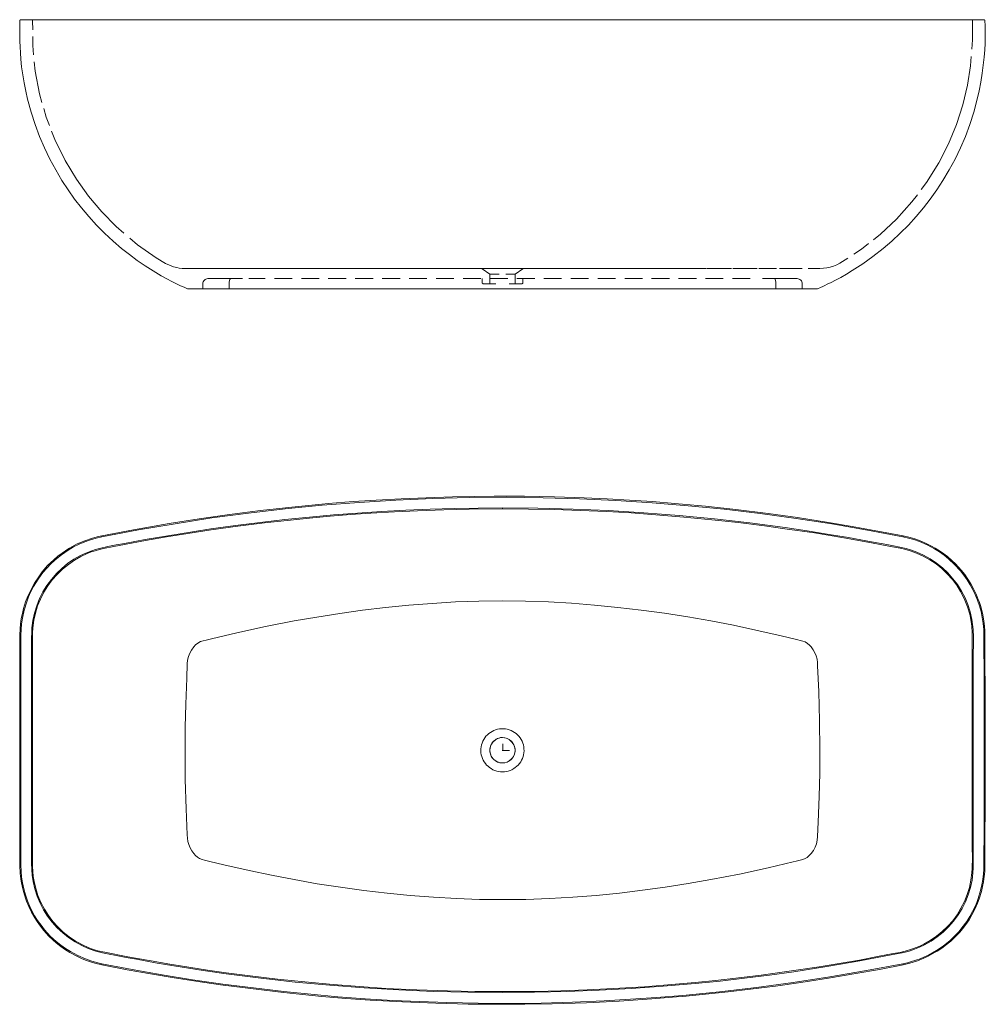
# Model space of a CAD drawing. Units: millimetres. Extents: x 19.8 to 90.2, y 20 to 91.8.
import ezdxf

# ---------------------------------------------------------------- set-up
doc = ezdxf.new("R2010")
doc.units = ezdxf.units.MM
doc.header["$MEASUREMENT"] = 0
for name, pattern in [('AI-Linetype-0', [1.91135, 1.273175, -0.638175]), ('AI-Linetype-1', [1.964972, 1.299986, -0.664986]), ('AI-Linetype-2', [1.877483, 1.256242, -0.621242])]:
    doc.linetypes.add(name, pattern=pattern)
doc.layers.add('Camada 1', color=7, linetype='Continuous', lineweight=0)

msp = doc.modelspace()

# ---------------------------------------------------------------- linework, layer by layer
at = {"layer": 'Camada 1', "color": 250, "lineweight": 15, "true_color": 0x1d1d1b}
for p, q in [((20.7, 91.768), (20.7, 91.768)), ((20.7, 91.768), (20.7, 91.768)), ((20.7, 91.756), (20.7, 91.768)), ((20.7, 91.762), (20.7, 91.756)), ((20.7, 91.762), (20.7, 91.756)), ((20.7, 91.756), (20.701, 91.091)), ((89.238, 91.768), (89.238, 91.768)), ((89.238, 91.768), (89.239, 91.756)), ((89.238, 91.768), (89.238, 91.768)), ((89.239, 91.756), (89.239, 91.762)), ((31.821, 73.694), (32.677, 73.694)), ((32.12, 73.694), (33.061, 73.694)), ((33.061, 73.694), (33.907, 73.694)), ((54.72, 73.271), (54.043, 73.271)), ((54.043, 73.271), (54.043, 72.582)), ((55.895, 73.271), (55.219, 73.271)), ((55.895, 72.582), (55.895, 73.271)), ((75.173, 73.693), (76.019, 73.693)), ((77.261, 73.694), (78.118, 73.694)), ((33.113, 72.582), (33.113, 72.212)), ((35.132, 72.953), (33.483, 72.953)), ((35.036, 72.582), (35.036, 72.212)), ((36.006, 72.953), (35.132, 72.953)), ((53.487, 72.953), (53.487, 72.656)), ((54.479, 72.582), (53.561, 72.582)), ((56.377, 72.582), (55.459, 72.582)), ((56.451, 72.656), (56.451, 72.953)), ((74.807, 72.953), (73.931, 72.953)), ((76.455, 72.953), (74.807, 72.953)), ((74.902, 72.582), (74.902, 72.212)), ((76.826, 72.582), (76.826, 72.212)), ((90.154, 38.368), (90.154, 38.746)), ((90.154, 30.71), (90.154, 30.722)), ((55.143, 20.032), (54.778, 20.032))]:
    msp.add_line(p, q, dxfattribs=at)
at = {"layer": 'Camada 1', "color": 250, "linetype": 'AI-Linetype-0', "lineweight": 15, "true_color": 0x1d1d1b}
msp.add_line((33.536, 73.694), (76.832, 73.694), dxfattribs=at)
at = {"layer": 'Camada 1', "color": 250, "linetype": 'AI-Linetype-2', "lineweight": 15, "true_color": 0x1d1d1b}
msp.add_line((34.743, 73.694), (74.755, 73.694), dxfattribs=at)
at = {"layer": 'Camada 1', "color": 250, "linetype": 'AI-Linetype-1', "lineweight": 15, "true_color": 0x1d1d1b}
msp.add_line((73.037, 72.953), (36.454, 72.953), dxfattribs=at)
at = {"layer": 'Camada 1', "color": 250, "lineweight": 9, "true_color": 0x1d1d1b}
for p, q in [((54.352, 57.079), (54.881, 57.079)), ((90.167, 39.092), (90.167, 39.621)), ((54.983, 38.506), (54.983, 39.035)), ((54.938, 38.545), (55.467, 38.545))]:
    msp.add_line(p, q, dxfattribs=at)
at = {"layer": 'Camada 1', "color": 250, "lineweight": 15, "true_color": 0x1d1d1b}
for points in [[(19.766, 91.768), (19.754, 91.415), (19.754, 91.036), (19.754, 90.67), (19.754, 90.278), (19.78, 89.86), (19.806, 89.415), (19.845, 88.945), (19.897, 88.396), (19.976, 87.821), (20.08, 87.22), (20.198, 86.618), (20.329, 86.03), (20.59, 85.102), (20.877, 84.201), (21.204, 83.325), (21.557, 82.489), (21.949, 81.665), (22.38, 80.881), (22.838, 80.097), (23.282, 79.418), (23.753, 78.751), (24.262, 78.111), (24.798, 77.47), (25.36, 76.856), (25.948, 76.255), (26.562, 75.68), (27.19, 75.144), (27.752, 74.7), (28.327, 74.269), (28.915, 73.876), (29.49, 73.511), (30.078, 73.158), (30.483, 72.936), (30.862, 72.74), (31.202, 72.57), (31.346, 72.505), (31.489, 72.426), (31.633, 72.374), (31.803, 72.295), (31.999, 72.204)], [(19.766, 91.76), (19.767, 91.774), (19.771, 91.789), (19.778, 91.801), (19.787, 91.812), (19.798, 91.822), (19.811, 91.829), (19.825, 91.833), (19.84, 91.834)], [(19.845, 91.833), (19.858, 91.833), (19.897, 91.833), (19.963, 91.833), (20.054, 91.833), (20.172, 91.833), (20.315, 91.833), (20.551, 91.833), (20.838, 91.833), (21.061, 91.833), (21.309, 91.833), (21.57, 91.833), (21.976, 91.833), (22.42, 91.833), (22.746, 91.833), (23.099, 91.833), (23.452, 91.833), (23.988, 91.833), (24.55, 91.833), (24.942, 91.833), (25.347, 91.833), (25.752, 91.833)], [(20.668, 91.833), (20.68, 91.823), (20.689, 91.811), (20.696, 91.797), (20.699, 91.783), (20.7, 91.768)], [(25.752, 91.833), (27.948, 91.833), (30.143, 91.833), (32.352, 91.833), (34.573, 91.833), (36.795, 91.833), (39.017, 91.833), (40.99, 91.833), (42.964, 91.833), (44.95, 91.833), (46.936, 91.833), (48.923, 91.833), (50.909, 91.833), (53.196, 91.833), (55.497, 91.833), (57.796, 91.833), (60.083, 91.833), (62.383, 91.833), (64.291, 91.833), (66.2, 91.833), (68.107, 91.833), (70.8, 91.833), (73.492, 91.833), (76.171, 91.833), (78.837, 91.833), (81.516, 91.833), (84.169, 91.833)], [(77.935, 72.204), (78.157, 72.308), (78.327, 72.387), (78.484, 72.452), (78.653, 72.543), (78.928, 72.674), (79.242, 72.831), (79.634, 73.04), (80.052, 73.275), (80.47, 73.537), (81.242, 74.021), (81.986, 74.556), (82.731, 75.144), (83.358, 75.68), (83.972, 76.255), (84.574, 76.856), (85.136, 77.47), (85.672, 78.111), (86.168, 78.751), (86.639, 79.418), (87.083, 80.097), (87.553, 80.881), (87.972, 81.666), (88.364, 82.489), (88.729, 83.325), (89.056, 84.201), (89.344, 85.102), (89.592, 86.031), (89.736, 86.658), (89.854, 87.285), (89.958, 87.925), (90.036, 88.526), (90.102, 89.101), (90.141, 89.638), (90.168, 90.108), (90.18, 90.552), (90.18, 90.957), (90.168, 91.376), (90.154, 91.768)], [(84.169, 91.833), (84.496, 91.833), (84.809, 91.833), (85.11, 91.833), (85.423, 91.833), (85.737, 91.833), (86.037, 91.833), (86.338, 91.833), (86.625, 91.833), (87.122, 91.833), (87.606, 91.833), (87.828, 91.833), (88.05, 91.833), (88.272, 91.833), (88.469, 91.833), (88.834, 91.833), (89.043, 91.833), (89.253, 91.833), (89.435, 91.833), (89.553, 91.833), (89.671, 91.833), (89.841, 91.833), (89.932, 91.833), (90.01, 91.833), (90.05, 91.833), (90.076, 91.833)], [(89.198, 89.675), (89.25, 90.361), (89.239, 91.756)], [(89.238, 91.768), (89.239, 91.783), (89.243, 91.797), (89.249, 91.811), (89.259, 91.823)], [(90.078, 91.833), (90.093, 91.832), (90.107, 91.828), (90.12, 91.821), (90.131, 91.811), (90.14, 91.801), (90.147, 91.787), (90.151, 91.773), (90.152, 91.759)], [(20.702, 90.616), (20.703, 89.951), (20.769, 89.271)], [(85.501, 79.439), (85.896, 79.966), (86.78, 81.396), (87.484, 82.78), (88.069, 84.2), (88.531, 85.629), (88.877, 87.066), (89.106, 88.47), (89.158, 89.155)], [(20.819, 88.761), (20.885, 88.081), (21.198, 86.438), (21.378, 85.805)], [(21.504, 85.361), (21.684, 84.728), (21.917, 84.123)], [(22.077, 83.71), (22.31, 83.104), (23.061, 81.572), (23.888, 80.197), (24.764, 78.972), (25.739, 77.812), (26.785, 76.746), (27.338, 76.277)], [(82.025, 75.786), (82.538, 76.191), (83.702, 77.285), (84.83, 78.541), (85.224, 79.068)], [(27.792, 75.892), (28.345, 75.423), (29.702, 74.478), (30.398, 74.058), (30.672, 73.925), (30.96, 73.821), (31.225, 73.754), (31.397, 73.724), (31.595, 73.702), (31.821, 73.694)], [(80.586, 74.731), (81.159, 75.103), (81.672, 75.507)], [(78.118, 73.694), (78.384, 73.706), (78.629, 73.738), (78.854, 73.787), (79.119, 73.868), (79.356, 73.965), (79.582, 74.08), (80.156, 74.452)], [(53.395, 73.694), (53.483, 73.654), (54.043, 73.271)], [(55.895, 73.271), (56.456, 73.654), (56.544, 73.693)], [(33.483, 72.953), (33.411, 72.945), (33.341, 72.924), (33.277, 72.89), (33.221, 72.844), (33.176, 72.788), (33.141, 72.724), (33.12, 72.655), (33.113, 72.582)], [(35.132, 72.953), (35.113, 72.945), (35.095, 72.924), (35.078, 72.89), (35.064, 72.844), (35.052, 72.788), (35.043, 72.724), (35.036, 72.582)], [(53.487, 72.656), (53.489, 72.642), (53.493, 72.628), (53.5, 72.615), (53.509, 72.604), (53.52, 72.595), (53.533, 72.588), (53.547, 72.584), (53.561, 72.582)], [(56.377, 72.582), (56.391, 72.584), (56.405, 72.588), (56.418, 72.595), (56.429, 72.604), (56.438, 72.615), (56.445, 72.628), (56.45, 72.642), (56.451, 72.656)], [(74.807, 72.953), (74.826, 72.945), (74.843, 72.924), (74.86, 72.89), (74.874, 72.844), (74.886, 72.788), (74.896, 72.724), (74.903, 72.582)], [(76.826, 72.582), (76.819, 72.654), (76.797, 72.724), (76.763, 72.788), (76.717, 72.845), (76.661, 72.89), (76.597, 72.924), (76.528, 72.946), (76.455, 72.952)], [(31.999, 72.204), (31.999, 72.204), (32.025, 72.204), (32.051, 72.204), (32.103, 72.204), (32.155, 72.204), (32.234, 72.204), (32.312, 72.204), (32.404, 72.204), (32.509, 72.204), (32.626, 72.204), (32.757, 72.204), (32.901, 72.204), (33.044, 72.204), (33.214, 72.204), (33.371, 72.204), (33.554, 72.204), (33.737, 72.204), (33.92, 72.204), (34.116, 72.204), (34.325, 72.204), (34.534, 72.204), (34.743, 72.204)], [(34.743, 72.204), (35.737, 72.204), (36.73, 72.204), (37.723, 72.204), (38.716, 72.204), (39.722, 72.204), (40.729, 72.204), (41.735, 72.204), (42.741, 72.204), (43.748, 72.204), (44.767, 72.204), (45.786, 72.204), (46.792, 72.204), (47.812, 72.204), (48.831, 72.204), (49.851, 72.204), (50.87, 72.204), (51.889, 72.204), (52.922, 72.204), (53.941, 72.204), (54.961, 72.204), (55.98, 72.204), (57.012, 72.204), (58.031, 72.204), (59.051, 72.204), (60.071, 72.204), (61.089, 72.204), (62.109, 72.204), (63.128, 72.204), (64.148, 72.204), (65.154, 72.204), (66.174, 72.204), (67.18, 72.204), (68.199, 72.204), (69.205, 72.204), (70.198, 72.204), (71.205, 72.204), (72.211, 72.204), (73.204, 72.204), (74.197, 72.204), (75.177, 72.204)], [(75.177, 72.204), (75.4, 72.204), (75.596, 72.204), (75.805, 72.204), (76.001, 72.204), (76.197, 72.204), (76.38, 72.204), (76.55, 72.204), (76.719, 72.204), (76.876, 72.204), (77.02, 72.204), (77.164, 72.204), (77.294, 72.204), (77.412, 72.204), (77.517, 72.204), (77.608, 72.204), (77.699, 72.204), (77.765, 72.204), (77.831, 72.204), (77.87, 72.204), (77.909, 72.204), (77.922, 72.204), (77.935, 72.204)], [(25.739, 54.194), (28.052, 54.638), (30.653, 55.096), (32.848, 55.435), (35.057, 55.749), (37.318, 56.036), (39.592, 56.285), (41.8, 56.507), (42.258, 56.546), (44.074, 56.69), (45.76, 56.795), (47.576, 56.899), (49.393, 56.977), (51.327, 57.042), (52.921, 57.069), (54.751, 57.082), (56.581, 57.082), (58.763, 57.042), (60.933, 56.964), (62.592, 56.886), (64.239, 56.795), (65.898, 56.69), (67.545, 56.559), (69.767, 56.35), (71.976, 56.115), (74.354, 55.814), (76.484, 55.527), (78.602, 55.2), (80.47, 54.887), (82.339, 54.547), (84.181, 54.194)], [(84.169, 54.128), (81.581, 54.612), (78.98, 55.07), (76.38, 55.461), (73.766, 55.814), (71.139, 56.128), (68.5, 56.389), (65.873, 56.612), (63.233, 56.781), (60.58, 56.899), (57.94, 56.977), (55.261, 57.016), (52.569, 56.99), (49.877, 56.925), (47.184, 56.808), (44.505, 56.637), (41.813, 56.429), (39.121, 56.168), (36.442, 55.854), (33.763, 55.501), (31.084, 55.082), (28.418, 54.625), (25.752, 54.128)], [(20.616, 38.551), (20.616, 43.02), (20.616, 45.255), (20.616, 46.378), (20.616, 46.745), (20.629, 47.124), (20.642, 47.489), (20.721, 48.026), (20.825, 48.561), (20.995, 49.097), (21.204, 49.62), (21.44, 50.103), (21.727, 50.574), (22.067, 51.018), (22.433, 51.437), (22.825, 51.816), (23.243, 52.168), (23.7, 52.482), (24.197, 52.756), (24.589, 52.939), (25.007, 53.109), (25.294, 53.201), (25.582, 53.279), (26.183, 53.41), (26.784, 53.528), (27.399, 53.645), (28.915, 53.92), (31.306, 54.324), (33.697, 54.703), (35.488, 54.952), (37.291, 55.174), (39.095, 55.383), (40.898, 55.566), (42.65, 55.723), (44.401, 55.854), (46.152, 55.971), (47.916, 56.063), (49.68, 56.141), (51.432, 56.193), (53.196, 56.22), (54.96, 56.233)], [(54.96, 56.154), (52.543, 56.141), (50.7, 56.102), (48.779, 56.023), (47.08, 55.945), (45.368, 55.854), (43.878, 55.749), (42.388, 55.619), (40.899, 55.488), (39.252, 55.318), (37.605, 55.134), (35.658, 54.899), (33.711, 54.625), (32.012, 54.364), (30.47, 54.115), (28.927, 53.854), (27.386, 53.567), (26.628, 53.423), (25.857, 53.266), (25.569, 53.201), (25.268, 53.109), (24.968, 53.018), (24.68, 52.9), (24.223, 52.691), (23.753, 52.429), (23.308, 52.116), (22.877, 51.776), (22.485, 51.384), (22.132, 50.979), (21.805, 50.547), (21.518, 50.077), (21.269, 49.581), (21.061, 49.084), (20.904, 48.562), (20.786, 48.039), (20.72, 47.489), (20.694, 47.11), (20.694, 46.745), (20.694, 45.987), (20.694, 42.367), (20.694, 38.551)], [(54.96, 56.233), (54.96, 56.22), (54.96, 56.207), (54.96, 56.193), (54.96, 56.18), (54.96, 56.167), (54.96, 56.154)], [(54.96, 56.233), (57.535, 56.207), (60.123, 56.141), (62.697, 56.036), (65.271, 55.88), (67.846, 55.671), (70.434, 55.423), (73.008, 55.134), (75.583, 54.795), (77.19, 54.559), (78.798, 54.299), (80.196, 54.063), (81.607, 53.815), (83.005, 53.553), (83.476, 53.462), (83.934, 53.371), (84.404, 53.266), (84.796, 53.149), (85.188, 53.004), (85.672, 52.782), (86.155, 52.521), (86.625, 52.207), (87.057, 51.854), (87.449, 51.489), (87.815, 51.07), (88.155, 50.639), (88.442, 50.169), (88.704, 49.673), (88.912, 49.176), (89.069, 48.652), (89.2, 48.104), (89.252, 47.738), (89.292, 47.359), (89.318, 46.797), (89.318, 46.222), (89.305, 45.661), (89.305, 45.086), (89.305, 38.551)], [(89.226, 38.551), (89.226, 45.086), (89.226, 46.104), (89.226, 46.614), (89.226, 47.124), (89.187, 47.607), (89.122, 48.091), (89.043, 48.483), (88.886, 49.006), (88.691, 49.515), (88.547, 49.816), (88.377, 50.13), (88.102, 50.586), (87.776, 51.018), (87.41, 51.423), (87.004, 51.802), (86.586, 52.143), (86.142, 52.443), (85.659, 52.704), (85.162, 52.939), (84.77, 53.083), (84.378, 53.201), (83.96, 53.293), (83.555, 53.371), (83.136, 53.449), (81.881, 53.684), (79.856, 54.05), (77.713, 54.403), (75.57, 54.717), (74.08, 54.913), (72.159, 55.161), (70.237, 55.37), (68.199, 55.566), (66.147, 55.736), (64.343, 55.866), (62.54, 55.958), (60.645, 56.05), (58.75, 56.115), (56.855, 56.141), (54.96, 56.154)], [(19.767, 46.941), (19.78, 47.411), (19.819, 47.777), (19.871, 48.156), (19.949, 48.535), (20.041, 48.901), (20.185, 49.384), (20.355, 49.803), (20.603, 50.326), (20.825, 50.744), (21.139, 51.214), (21.4, 51.568), (21.792, 52.025), (22.236, 52.442), (22.537, 52.704), (22.851, 52.939), (23.256, 53.214), (23.386, 53.293), (23.909, 53.58), (24.196, 53.71), (24.498, 53.841), (25.073, 54.037), (25.412, 54.115), (25.739, 54.194)], [(25.752, 54.128), (25.334, 54.024), (24.916, 53.907), (24.497, 53.763), (24.092, 53.58), (23.687, 53.383), (23.295, 53.149), (22.798, 52.808), (22.328, 52.429), (22.014, 52.142), (21.727, 51.841), (21.453, 51.515), (21.1, 51.031), (20.773, 50.508), (20.577, 50.142), (20.407, 49.751), (20.263, 49.372), (20.08, 48.783), (19.949, 48.182), (19.897, 47.777), (19.858, 47.359), (19.845, 46.941)], [(25.739, 54.194), (25.739, 54.194), (25.739, 54.181), (25.739, 54.168), (25.752, 54.155), (25.752, 54.141), (25.752, 54.128)], [(84.181, 54.194), (84.181, 54.194), (84.181, 54.181), (84.181, 54.168), (84.181, 54.155), (84.169, 54.141), (84.169, 54.128)], [(90.076, 46.941), (90.062, 47.372), (90.024, 47.803), (89.958, 48.235), (89.867, 48.666), (89.749, 49.097), (89.605, 49.515), (89.37, 50.077), (89.082, 50.626), (88.86, 50.979), (88.625, 51.319), (88.363, 51.646), (87.945, 52.103), (87.501, 52.508), (87.174, 52.782), (86.834, 53.017), (86.482, 53.24), (85.933, 53.528), (85.384, 53.776), (84.979, 53.92), (84.587, 54.037), (84.169, 54.128)], [(84.181, 54.194), (84.705, 54.076), (85.031, 53.971), (85.371, 53.854), (85.816, 53.671), (86.26, 53.449), (86.521, 53.305), (86.835, 53.109), (87.148, 52.887), (87.423, 52.678), (87.762, 52.377), (87.998, 52.155), (88.233, 51.907), (88.416, 51.698), (88.677, 51.371), (88.912, 51.044), (89.122, 50.705), (89.318, 50.339), (89.514, 49.947), (89.671, 49.541), (89.723, 49.41), (89.827, 49.123), (89.906, 48.848), (89.997, 48.444), (90.076, 47.974), (90.128, 47.607), (90.154, 47.241), (90.154, 46.941)], [(19.767, 46.941), (19.767, 46.941), (19.78, 46.941), (19.793, 46.941), (19.806, 46.941), (19.819, 46.941), (19.832, 46.941), (19.845, 46.941)], [(19.767, 30.174), (19.767, 32.121), (19.767, 34.068), (19.767, 37.1), (19.767, 39.688), (19.767, 41.426), (19.767, 44.014), (19.767, 45.96), (19.767, 46.941)], [(19.845, 46.941), (19.845, 44.013), (19.845, 37.1), (19.845, 33.637), (19.845, 30.174)], [(90.076, 46.941), (90.102, 46.941), (90.115, 46.941), (90.128, 46.941), (90.141, 46.941), (90.154, 46.941)], [(90.076, 30.174), (90.088, 33.101), (90.088, 40.014), (90.088, 43.477), (90.076, 46.941)], [(90.154, 46.941), (90.154, 44.993), (90.154, 43.046), (90.154, 40.014), (90.154, 37.426), (90.154, 35.689), (90.154, 33.101), (90.154, 31.154), (90.154, 30.174)], [(19.767, 46.405), (19.767, 46.405), (19.767, 46.365)], [(90.154, 31.768), (90.154, 31.951), (90.154, 32.5), (90.154, 33.01), (90.167, 33.65), (90.167, 34.251), (90.167, 34.813), (90.167, 35.31), (90.167, 35.78), (90.167, 36.225), (90.18, 36.682), (90.18, 37.192), (90.18, 37.728), (90.18, 38.302), (90.18, 38.681), (90.18, 39.073), (90.18, 39.478), (90.18, 39.896), (90.18, 40.315), (90.18, 40.733), (90.167, 41.086), (90.167, 41.4), (90.167, 41.661), (90.167, 41.896), (90.167, 42.079), (90.167, 42.223), (90.167, 42.393), (90.167, 42.602), (90.167, 42.85), (90.167, 43.125), (90.167, 43.425), (90.167, 43.765), (90.154, 44.183), (90.154, 44.628), (90.154, 45.098), (90.154, 45.608), (90.154, 46.144), (90.154, 46.183)], [(19.767, 45.934), (19.767, 45.699), (19.767, 45.307), (19.767, 44.902), (19.767, 44.471), (19.767, 44.092), (19.767, 43.752), (19.767, 43.439), (19.767, 43.164), (19.754, 42.916), (19.754, 42.706), (19.754, 42.367), (19.754, 42.001), (19.754, 41.609), (19.754, 41.047), (19.754, 40.445), (19.754, 39.818), (19.754, 39.139), (19.754, 38.459), (19.754, 37.74), (19.754, 37.048), (19.754, 36.368), (19.754, 35.701), (19.754, 35.049), (19.754, 34.408), (19.767, 33.963), (19.767, 33.519), (19.767, 33.062), (19.767, 32.578), (19.767, 32.082), (19.767, 31.546), (19.767, 30.984), (19.767, 30.932)], [(54.96, 20.882), (52.438, 20.908), (49.929, 20.973), (47.407, 21.078), (44.884, 21.222), (42.362, 21.418), (39.84, 21.653), (37.331, 21.941), (34.809, 22.254), (33.136, 22.503), (31.45, 22.764), (29.778, 23.038), (28.274, 23.312), (27.529, 23.444), (26.784, 23.587), (26.288, 23.679), (25.791, 23.783), (25.308, 23.914), (24.759, 24.097), (24.275, 24.319), (23.792, 24.58), (23.321, 24.894), (22.89, 25.234), (22.485, 25.613), (22.119, 26.018), (21.792, 26.462), (21.492, 26.933), (21.243, 27.416), (21.021, 27.926), (20.864, 28.449), (20.734, 28.984), (20.668, 29.429), (20.629, 29.86), (20.616, 30.304), (20.616, 32.526), (20.616, 38.551)], [(20.616, 38.551), (20.629, 38.551), (20.642, 38.551), (20.656, 38.551), (20.668, 38.551), (20.681, 38.551), (20.694, 38.551)], [(20.694, 38.551), (20.694, 32.526), (20.694, 30.448), (20.694, 30.095), (20.707, 29.729), (20.747, 29.363), (20.799, 28.998), (20.93, 28.475), (21.086, 27.965), (21.296, 27.455), (21.557, 26.971), (21.845, 26.514), (22.172, 26.083), (22.537, 25.678), (22.929, 25.299), (23.36, 24.96), (23.805, 24.659), (24.288, 24.398), (24.798, 24.162), (25.073, 24.058), (25.36, 23.966), (25.661, 23.888), (25.961, 23.823), (27.647, 23.496), (29.333, 23.195), (30.705, 22.96), (32.078, 22.737), (33.449, 22.529), (34.821, 22.333), (36.573, 22.097), (38.546, 21.862), (40.546, 21.666), (42.624, 21.47), (44.545, 21.327), (46.466, 21.195), (48.714, 21.091), (50.961, 21.013), (52.961, 20.973), (54.96, 20.96)], [(54.96, 20.96), (57.378, 20.973), (59.221, 21.013), (61.142, 21.091), (63.063, 21.183), (65.324, 21.313), (67.585, 21.496), (69.022, 21.627), (70.499, 21.77), (71.976, 21.941), (73.831, 22.162), (76.223, 22.489), (78.052, 22.764), (79.529, 23.012), (81.006, 23.261), (82.43, 23.535), (83.463, 23.731), (83.972, 23.822), (84.496, 23.953), (84.952, 24.097), (85.41, 24.28), (85.698, 24.424), (86.168, 24.685), (86.612, 24.999), (87.044, 25.339), (87.449, 25.73), (87.802, 26.123), (88.116, 26.567), (88.403, 27.038), (88.664, 27.534), (88.861, 28.03), (89.017, 28.54), (89.135, 29.076), (89.2, 29.625), (89.226, 29.965), (89.239, 30.736), (89.226, 31.494), (89.226, 33.036), (89.226, 38.551)], [(89.305, 38.551), (89.305, 34.094), (89.305, 31.86), (89.305, 30.736), (89.305, 30.369), (89.305, 29.991), (89.279, 29.625), (89.213, 29.089), (89.096, 28.554), (88.938, 28.017), (88.73, 27.495), (88.481, 27.011), (88.194, 26.554), (87.867, 26.097), (87.501, 25.678), (87.11, 25.299), (86.678, 24.947), (86.22, 24.632), (85.737, 24.358), (85.371, 24.188), (85.005, 24.044), (84.626, 23.914), (84.234, 23.81), (83.842, 23.731), (83.437, 23.653), (81.019, 23.195), (78.628, 22.79), (76.223, 22.411), (74.433, 22.162), (72.629, 21.941), (70.839, 21.731), (69.022, 21.548), (66.696, 21.352), (64.357, 21.183), (62.018, 21.052), (59.665, 20.96), (57.313, 20.908), (54.96, 20.882)], [(89.226, 38.551), (89.226, 38.551), (89.24, 38.551), (89.252, 38.551), (89.266, 38.551), (89.279, 38.551), (89.292, 38.551), (89.305, 38.551)], [(25.739, 22.921), (25.229, 23.038), (24.851, 23.156), (24.549, 23.261), (24.262, 23.378), (23.923, 23.535), (23.413, 23.81), (23.021, 24.058), (22.655, 24.319), (22.406, 24.515), (22.172, 24.737), (21.884, 25.011), (21.505, 25.417), (21.191, 25.822), (21.021, 26.07), (20.852, 26.331), (20.603, 26.763), (20.42, 27.168), (20.251, 27.56), (20.198, 27.704), (20.028, 28.266), (19.949, 28.554), (19.858, 29.024), (19.793, 29.573), (19.767, 30.174)], [(19.767, 30.174), (19.767, 30.174), (19.78, 30.174), (19.793, 30.174), (19.806, 30.174), (19.819, 30.174), (19.832, 30.174), (19.845, 30.174)], [(19.845, 30.174), (19.858, 29.743), (19.897, 29.311), (19.963, 28.88), (20.054, 28.449), (20.172, 28.017), (20.316, 27.586), (20.551, 27.037), (20.838, 26.489), (21.061, 26.135), (21.308, 25.796), (21.57, 25.469), (21.975, 25.011), (22.42, 24.606), (22.747, 24.333), (23.099, 24.097), (23.452, 23.874), (23.987, 23.587), (24.549, 23.339), (24.942, 23.195), (25.347, 23.078), (25.752, 22.986)], [(84.169, 22.986), (84.496, 23.065), (84.809, 23.143), (85.11, 23.247), (85.423, 23.352), (85.737, 23.483), (86.038, 23.626), (86.338, 23.783), (86.625, 23.966), (87.122, 24.306), (87.606, 24.685), (87.828, 24.908), (88.05, 25.129), (88.272, 25.351), (88.469, 25.6), (88.834, 26.083), (89.043, 26.436), (89.252, 26.789), (89.436, 27.168), (89.553, 27.455), (89.671, 27.743), (89.841, 28.331), (89.932, 28.736), (90.011, 29.141), (90.05, 29.546), (90.076, 29.86), (90.076, 30.174)], [(90.154, 30.174), (90.141, 29.716), (90.102, 29.35), (90.05, 28.971), (89.985, 28.619), (89.906, 28.266), (89.736, 27.717), (89.618, 27.403), (89.422, 26.972), (89.2, 26.554), (88.991, 26.2), (88.756, 25.861), (88.52, 25.548), (88.312, 25.286), (87.985, 24.96), (87.658, 24.632), (87.358, 24.384), (87.018, 24.137), (86.665, 23.901), (86.533, 23.823), (86.011, 23.535), (85.685, 23.391), (85.24, 23.208), (84.665, 23.025), (84.181, 22.921)], [(90.076, 30.174), (90.102, 30.174), (90.115, 30.174), (90.128, 30.174), (90.141, 30.174), (90.154, 30.174)], [(25.752, 22.986), (25.752, 22.973), (25.752, 22.96), (25.739, 22.947), (25.739, 22.933), (25.739, 22.92)], [(25.752, 22.986), (27.948, 22.568), (30.143, 22.189), (32.351, 21.823), (34.574, 21.509), (36.795, 21.222), (39.017, 20.96), (40.99, 20.764), (42.963, 20.581), (44.95, 20.438), (46.937, 20.32), (48.923, 20.229), (50.909, 20.163), (53.196, 20.111), (55.496, 20.098), (57.796, 20.124), (60.083, 20.19), (62.383, 20.294), (64.291, 20.398), (66.199, 20.529), (68.108, 20.686), (70.8, 20.947), (73.492, 21.261), (76.171, 21.614), (78.837, 22.032), (81.516, 22.489), (84.168, 22.986)], [(84.169, 22.986), (84.169, 22.973), (84.181, 22.96), (84.181, 22.947), (84.181, 22.933), (84.181, 22.92)], [(84.181, 22.921), (82.456, 22.581), (80.732, 22.267), (78.732, 21.941), (76.719, 21.627), (74.89, 21.366), (73.047, 21.131), (71.414, 20.934), (69.78, 20.764), (68.12, 20.608), (67.663, 20.568), (65.86, 20.425), (63.481, 20.268), (61.09, 20.15), (58.594, 20.072), (56.594, 20.032), (54.582, 20.032), (52.451, 20.045), (50.099, 20.111), (47.681, 20.203), (45.316, 20.346), (43.551, 20.463), (41.787, 20.608), (40.389, 20.738), (38.991, 20.882), (37.592, 21.052), (36.194, 21.222), (34.404, 21.457), (32.6, 21.718), (31.032, 21.967), (29.45, 22.228), (27.594, 22.555), (25.739, 22.921)], [(54.96, 20.96), (54.96, 20.96), (54.96, 20.947), (54.96, 20.934), (54.96, 20.921), (54.96, 20.908), (54.96, 20.895), (54.96, 20.882)]]:
    msp.add_lwpolyline(points, dxfattribs=at)
for points in [[(31.816, 38.551), (31.829, 36.42), (31.894, 34.278), (31.973, 32.396), (31.986, 32.147), (32.025, 31.912), (32.09, 31.676), (32.182, 31.442), (32.299, 31.232), (32.443, 31.023), (32.574, 30.893), (32.718, 30.762), (32.874, 30.658), (33.058, 30.592), (33.24, 30.553), (33.436, 30.5), (33.619, 30.448), (34.638, 30.2), (36.481, 29.781), (38.128, 29.442), (39.775, 29.129), (41.46, 28.827), (43.146, 28.566), (44.845, 28.331), (46.544, 28.135), (48.243, 27.965), (49.929, 27.834), (51.602, 27.743), (53.288, 27.678), (54.96, 27.664), (56.673, 27.678), (58.384, 27.743), (60.096, 27.848), (61.795, 27.978), (63.507, 28.148), (65.167, 28.344), (66.84, 28.579), (68.499, 28.841), (70.159, 29.129), (72.25, 29.533), (74.341, 29.991), (76.171, 30.422), (76.38, 30.474), (76.589, 30.526), (76.785, 30.579), (76.994, 30.632), (77.177, 30.749), (77.334, 30.879), (77.491, 31.023), (77.648, 31.245), (77.765, 31.481), (77.857, 31.729), (77.922, 31.99), (77.948, 32.264), (78, 33.31), (78.066, 35.192), (78.105, 36.878), (78.105, 38.564), (78.092, 40.694), (78.04, 42.837), (77.948, 44.719), (77.935, 44.968), (77.909, 45.203), (77.844, 45.438), (77.752, 45.673), (77.635, 45.882), (77.478, 46.092), (77.347, 46.222), (77.203, 46.353), (77.047, 46.457), (76.864, 46.523), (76.68, 46.562), (76.497, 46.614), (76.301, 46.667), (75.282, 46.914), (73.453, 47.32), (71.806, 47.673), (70.159, 47.986), (68.473, 48.287), (66.774, 48.549), (65.076, 48.783), (63.377, 48.98), (61.678, 49.149), (60.005, 49.28), (58.319, 49.371), (56.646, 49.437), (54.96, 49.45), (53.249, 49.424), (51.55, 49.371), (49.838, 49.267), (48.125, 49.137), (46.426, 48.966), (44.753, 48.77), (43.094, 48.535), (41.434, 48.273), (39.775, 47.986), (37.67, 47.581), (35.58, 47.124), (33.75, 46.692), (33.541, 46.64), (33.345, 46.588), (33.136, 46.535), (32.94, 46.483), (32.757, 46.378), (32.587, 46.236), (32.443, 46.092), (32.286, 45.869), (32.156, 45.634), (32.064, 45.386), (31.999, 45.124), (31.973, 44.85), (31.934, 43.804), (31.868, 41.923), (31.829, 40.237)], [(54.96, 36.982), (55.104, 36.995), (55.248, 37.009), (55.391, 37.035), (55.523, 37.087), (55.653, 37.139), (55.784, 37.218), (55.902, 37.296), (56.006, 37.388), (56.11, 37.479), (56.202, 37.597), (56.293, 37.714), (56.359, 37.832), (56.424, 37.963), (56.463, 38.093), (56.503, 38.237), (56.529, 38.381), (56.541, 38.525), (56.529, 38.668), (56.515, 38.812), (56.489, 38.943), (56.45, 39.087), (56.398, 39.217), (56.333, 39.348), (56.254, 39.466), (56.163, 39.583), (56.058, 39.688), (55.953, 39.779), (55.836, 39.857), (55.718, 39.936), (55.588, 40.001), (55.457, 40.053), (55.313, 40.093), (55.183, 40.119), (55.039, 40.132), (54.895, 40.132), (54.751, 40.119), (54.608, 40.093), (54.464, 40.053), (54.333, 40.001), (54.202, 39.936), (54.084, 39.857), (53.967, 39.779), (53.862, 39.688), (53.758, 39.583), (53.679, 39.466), (53.601, 39.348), (53.536, 39.217), (53.484, 39.087), (53.431, 38.943), (53.405, 38.812), (53.392, 38.668), (53.392, 38.525), (53.392, 38.381), (53.419, 38.237), (53.458, 38.093), (53.51, 37.963), (53.562, 37.832), (53.64, 37.714), (53.719, 37.597), (53.81, 37.479), (53.915, 37.388), (54.02, 37.296), (54.15, 37.218), (54.267, 37.139), (54.399, 37.087), (54.543, 37.035), (54.672, 37.009), (54.816, 36.995)], [(54.83, 39.478), (54.973, 39.478), (55.104, 39.466), (55.235, 39.439), (55.352, 39.387), (55.444, 39.335), (55.535, 39.27), (55.679, 39.113), (55.784, 38.956), (55.849, 38.799), (55.888, 38.655), (55.888, 38.525), (55.888, 38.46), (55.862, 38.368), (55.836, 38.276), (55.797, 38.184), (55.758, 38.093), (55.693, 38.001), (55.614, 37.923), (55.457, 37.793), (55.3, 37.701), (55.144, 37.649), (55.012, 37.636), (54.934, 37.636), (54.856, 37.636), (54.764, 37.649), (54.673, 37.688), (54.555, 37.74), (54.425, 37.819), (54.346, 37.885), (54.267, 37.963), (54.15, 38.119), (54.084, 38.29), (54.046, 38.433), (54.032, 38.564), (54.046, 38.668), (54.059, 38.76), (54.098, 38.864), (54.15, 38.969), (54.202, 39.061), (54.267, 39.139), (54.425, 39.296), (54.516, 39.361), (54.621, 39.414), (54.725, 39.452)], [(54.96, 39.478), (55.144, 39.466), (55.313, 39.414), (55.483, 39.321), (55.614, 39.217), (55.732, 39.073), (55.823, 38.917), (55.875, 38.733), (55.888, 38.551), (55.875, 38.381), (55.823, 38.198), (55.732, 38.041), (55.614, 37.897), (55.483, 37.793), (55.313, 37.701), (55.144, 37.649), (54.96, 37.636), (54.777, 37.649), (54.608, 37.701), (54.451, 37.793), (54.307, 37.897), (54.189, 38.041), (54.111, 38.198), (54.059, 38.381), (54.033, 38.551), (54.059, 38.733), (54.111, 38.917), (54.189, 39.073), (54.307, 39.217), (54.451, 39.321), (54.608, 39.414), (54.777, 39.466)]]:
    msp.add_lwpolyline(points, close=True, dxfattribs=at)

doc.saveas('drawing.dxf')
